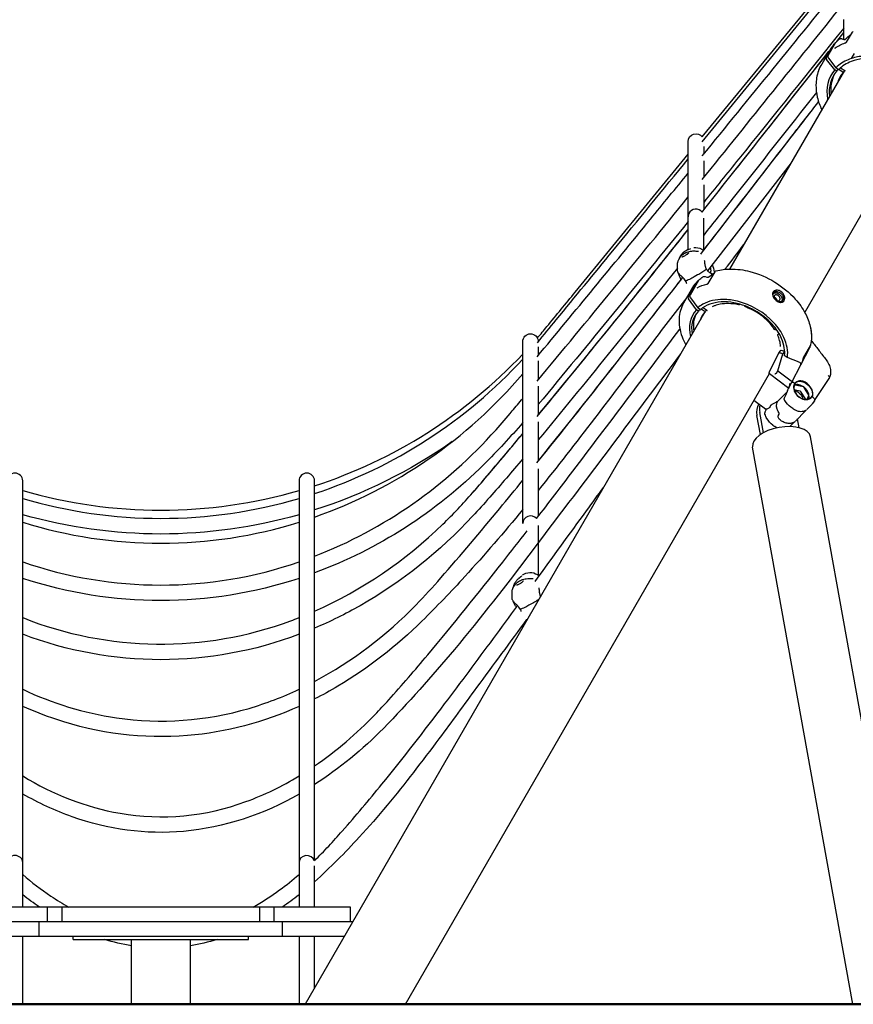
# Model space of a CAD drawing. Units: millimetres. Extents: x 33547 to 63247, y -26257 to -5257.
# Drawn here: x 49503 to 50360, y -21021 to -20009 of the extents above; entities that cross this region are included whole.
import ezdxf

# ---------------------------------------------------------------- set-up
doc = ezdxf.new("R2010")
doc.units = ezdxf.units.MM
doc.header["$LTSCALE"] = 15
doc.layers.add('P001', color=131, linetype='Continuous')
doc.layers.add('P_7THICK', color=7, linetype='Continuous', lineweight=50)

msp = doc.modelspace()

# ---------------------------------------------------------------- linework, layer by layer
at = {"layer": 'P001'}
for p, q in [((50204.7, -20129.8), (50350.1, -19952.4)), ((50204.7, -20134.7), (50350.1, -19956.9)), ((50350.1, -20029.6), (50350.1, -20009.2)), ((50343, -20031.5), (50350.1, -20022.5)), ((50343.1, -20031.5), (50350.1, -20022.5)), ((50352.8, -20032.4), (50359, -20022)), ((50332, -20048.3), (50339.9, -20034.6)), ((50341.3, -20033.2), (50333.8, -20046.2)), ((50340, -20034.5), (50340, -20034.4)), ((50348.2, -20028.8), (50350, -20029.5)), ((50350, -20029.5), (50350, -20029.5)), ((50335.3, -20041.1), (50327.4, -20054.8)), ((50360.8, -20043.9), (50357.7, -20049.2)), ((50340.8, -20060.8), (50332.4, -20050)), ((50334.4, -20048.7), (50342.1, -20058.6)), ((50350.7, -20061.3), (50232.8, -20265.5)), ((50342.7, -20062.3), (50340.8, -20060.8)), ((50344.4, -20060.4), (50342.1, -20058.6)), ((50344, -20060.1), (50342.7, -20062.3)), ((50349.4, -20063.6), (50345.1, -20060.3)), ((50346.9, -20058.6), (50351.1, -20061.6)), ((50350.7, -20061.3), (50349.4, -20063.6)), ((50310, -20310.1), (50426.7, -20107.9)), ((50190.1, -20211.7), (50190.1, -20134.4)), ((50206.1, -20139.5), (50206.1, -20147.4)), ((50206.1, -20154.3), (50206.1, -20171.6)), ((50295.9, -20156.2), (50210.1, -20267.3)), ((50206.1, -20178.9), (50206.1, -20204.8)), ((50190.1, -20245.4), (50190.1, -20211.8)), ((50206.1, -20246.2), (50206.1, -20213.2)), ((50190.1, -20245.4), (50190.1, -20245.4)), ((50200.9, -20247.2), (50200.9, -20247.2)), ((50180.8, -20255.2), (50180.8, -20255.2)), ((50179.1, -20264.3), (50179.1, -20261.6)), ((50179.2, -20259.8), (50179.2, -20259.8)), ((50179.6, -20268.4), (50179.6, -20268.4)), ((50210.6, -20280.4), (50217.8, -20268.3)), ((50217.9, -20268.2), (50217.9, -20268.2)), ((50182.9, -20274.2), (50182.9, -20274.2)), ((50183.2, -20275.9), (50183.2, -20275.7)), ((50183.3, -20275.2), (50183.3, -20275.2)), ((50184.9, -20273.7), (50184.9, -20273.7)), ((50187.9, -20277.2), (50187.9, -20277.2)), ((50190.3, -20294.2), (50199.6, -20278.2)), ((50200.8, -20277.2), (50192.1, -20292.3)), ((50199.9, -20271.6), (50196.4, -20273.6)), ((50207.6, -20273.3), (50209.4, -20273.9)), ((50194.7, -20284.6), (50185.4, -20300.7)), ((50198.7, -20307.3), (50190.6, -20296.1)), ((50192.5, -20295.1), (50200, -20305.4)), ((50200.6, -20308.8), (50198.7, -20307.3)), ((50202.2, -20307.2), (50200, -20305.4)), ((50201.7, -20306.8), (50200.6, -20308.8)), ((50207.5, -20309.6), (50203.5, -20306.6)), ((50205.4, -20305.2), (50209.2, -20307.9)), ((50208.7, -20307.5), (50207.5, -20309.6)), ((50243.3, -20301.6), (50242.5, -20302.2)), ((50207.1, -20310.1), (49796.5, -21021.2)), ((50205.6, -20312.5), (50207, -20310.2)), ((50283.3, -20331.4), (50282.4, -20332.9)), ((50020.1, -20527), (50020.1, -20340.1)), ((50036.1, -20345.5), (50036.1, -20354.2)), ((50283.5, -20351.8), (50285.3, -20349.1)), ((50285.9, -20349), (50289.1, -20349.9)), ((50289.1, -20350), (50287.5, -20352.7)), ((50289.4, -20350.1), (50289.1, -20349.9)), ((50296.6, -20381.9), (50315.2, -20346.1)), ((50315.8, -20343.8), (50308.8, -20356.1)), ((50036.1, -20359.8), (50036.1, -20379.1)), ((50273.7, -20371.3), (50283.5, -20351.8)), ((50282.3, -20370.1), (50287.5, -20352.7)), ((50287.5, -20352.7), (50283.9, -20351.7)), ((50288.9, -20354), (50291.8, -20356.2)), ((50331.9, -20358.7), (50331.9, -20358.7)), ((50280.8, -20372.7), (50282.3, -20370.1)), ((50282.3, -20370.1), (50296.1, -20380.5)), ((50304.5, -20361.2), (50304.5, -20361.2)), ((50305.4, -20365), (50304.9, -20365.8)), ((50307.1, -20361.6), (50306.5, -20362.6)), ((49899.4, -21021.2), (50273.7, -20372.9)), ((50273.7, -20372.9), (50293.6, -20387.9)), ((50319.9, -20400.7), (50335, -20377.9)), ((50036.1, -20385.9), (50036.1, -20415.5)), ((50288.2, -20384.5), (50288.2, -20384.5)), ((50292.7, -20389.8), (50292.7, -20389.8)), ((50293.7, -20387.6), (50296.6, -20381.9)), ((50299.7, -20383.3), (50297.9, -20381.9)), ((50299.6, -20384.9), (50299, -20386)), ((50299.1, -20389.2), (50305, -20390.7)), ((50299.7, -20383.3), (50299.8, -20383.6)), ((50308.6, -20386.6), (50300.2, -20384.7)), ((50314.2, -20395.2), (50309.3, -20387.1)), ((50282.2, -20401.4), (50292.1, -20391.3)), ((50289.2, -20398), (50290, -20396.4)), ((50292.4, -20390.7), (50292.3, -20390.6)), ((50292.4, -20390.7), (50292.4, -20390.7)), ((50305.4, -20391), (50310.4, -20398.9)), ((50310.5, -20399.3), (50310.3, -20399.6)), ((50312.1, -20399.7), (50314.3, -20395.9)), ((50317.1, -20396.7), (50317.5, -20396.7)), ((50318.8, -20397.7), (50317.5, -20396.7)), ((50269.6, -20409.7), (50257.7, -20400.7)), ((50269.4, -20412.3), (50270.8, -20409.4)), ((50274.1, -20407.6), (50275.4, -20405.2)), ((50281, -20406.9), (50281, -20406.8)), ((50281.1, -20407.4), (50281, -20407.3)), ((50281.2, -20406.6), (50281.2, -20406.6)), ((50281.4, -20401.7), (50281.8, -20402)), ((50281.8, -20402.1), (50281.8, -20402.1)), ((50281.9, -20402), (50282.1, -20401.5)), ((50289.4, -20400.7), (50289.4, -20400.7)), ((50297.6, -20408.8), (50295.7, -20407.4)), ((50295.7, -20407.4), (50295.7, -20407.4)), ((50297.6, -20408.8), (50297.6, -20408.8)), ((50312.1, -20409.9), (50316.6, -20405.3)), ((50312.1, -20409.9), (50312.1, -20409.9)), ((50316.6, -20405.3), (50316.6, -20405.3)), ((50319.9, -20400.8), (50317.6, -20404.1)), ((50319.9, -20400.8), (50319.9, -20400.8)), ((50264.4, -20435.7), (50260.8, -20416)), ((50267.5, -20433.8), (50263.8, -20413)), ((50283, -20415.7), (50283.6, -20414.6)), ((50284.6, -20420.6), (50285.4, -20421.2)), ((50300.4, -20421.7), (50310.7, -20411.3)), ((50304.1, -20428.6), (50302.5, -20419.6)), ((50036.1, -20422.6), (50036.1, -20462.9)), ((50277.3, -20426), (50279.2, -20427.4)), ((50298.8, -20423.4), (50294.8, -20427.5)), ((50420.7, -21021.2), (50316, -20437.8)), ((50359.3, -21021.2), (50256.4, -20448.5)), ((50036.1, -20470.7), (50036.1, -20519.6)), ((49506.1, -20921.3), (49506.1, -20483.2)), ((49790.1, -20483.2), (49790.1, -20921.3)), ((49806.1, -20873.4), (49806.1, -20483.2)), ((50034.3, -20522), (50034.3, -20522)), ((50036.1, -20529), (50036.1, -20580.2)), ((50036.1, -20580.3), (50036.1, -20580.3)), ((50009.1, -20601.2), (50009.1, -20597.8)), ((50010, -20593.4), (50010, -20593.4)), ((50009.9, -20605.8), (50009.9, -20605.8)), ((50012.8, -20610.4), (50012.8, -20610.4)), ((50013.2, -20612.9), (50013.2, -20612.1)), ((50013.5, -20612), (50014.6, -20611.6)), ((50014.1, -20610.3), (50014.1, -20610.3)), ((50014.9, -20611.1), (50014.9, -20611.1)), ((50029.9, -20609.2), (50026.4, -20611.1)), ((50037.8, -20603.2), (50037.8, -20603.2)), ((50017.9, -20614.5), (50017.9, -20614.5)), ((49806.1, -20921.3), (49806.1, -20878.8)), ((49843.1, -20921.3), (49453.1, -20921.3)), ((49531.7, -20936.3), (49531.7, -20921.3)), ((49546.5, -20936.3), (49546.5, -20921.3)), ((49749.8, -20936.3), (49749.8, -20921.3)), ((49764.6, -20936.3), (49764.6, -20921.3)), ((49843.1, -20936.3), (49843.1, -20921.3)), ((49845.5, -20936.3), (49450.7, -20936.3)), ((49523.1, -20951.3), (49523.1, -20936.3)), ((49773.1, -20951.3), (49773.1, -20936.3)), ((49459.4, -20951.3), (49836.9, -20951.3)), ((49506.1, -21021.2), (49506.1, -20951.3)), ((49558.1, -20954.5), (49558.1, -20951.3)), ((49558.1, -20954.5), (49738.1, -20954.5)), ((49617.9, -21021.2), (49617.9, -20954.5)), ((49678.4, -21021.2), (49678.4, -20954.5)), ((49738.1, -20954.5), (49738.1, -20951.3)), ((49790.1, -20951.3), (49790.1, -21021.2)), ((49806.1, -21004.5), (49806.1, -20951.3))]:
    msp.add_line(p, q, dxfattribs=at)
for points in [[(50204.7, -20149.2, 0.000558), (50350.1, -19970.4)], [(50204.6, -20173.5, 0.000672), (50277.4, -20083, 0.000282), (50350.1, -19992.4)], [(50350.1, -20017.9, -0.000545), (50242.2, -20152.3, -0.000387), (50206.1, -20197)], [(50351.3, -20029.5, -0.023293), (50357.7, -20024.2)], [(50359, -20022, -0.136118), (50359.7, -20021.4, -0.029112), (50359.9, -20021.3)], [(50340, -20034.5, 0.047413), (50335.3, -20041.1)], [(50341.2, -20038.3, -0.079593), (50351.6, -20033.2)], [(50341.5, -20033, 0.046736), (50341.3, -20033.2, 0.012299), (50341.3, -20033.2, 0.003354), (50341.3, -20033.2)], [(50341.4, -20033, -0.028576), (50341.5, -20033)], [(50341.5, -20033, -0.032764), (50345.8, -20029)], [(50341.5, -20033, -0.012334), (50343, -20031.5)], [(50345.9, -20029, -0.120375), (50346.7, -20028.6, -0.058096), (50347.2, -20028.6, -0.048295), (50347.8, -20028.7, -0.036524), (50348.2, -20028.8)], [(50345.9, -20029, 0.000643), (50345.9, -20029)], [(50350, -20029.5, 0.031905), (50350.2, -20029.6, 0.085602), (50350.9, -20029.6, 0.044889), (50351.2, -20029.6, 0.038838), (50351.3, -20029.6, 0.026645), (50351.3, -20029.5, 0.028162), (50351.3, -20029.5)], [(50351.6, -20033.2, 0.01734), (50351.7, -20033.1, 0.020688), (50351.9, -20033.1, 0.055859), (50352.5, -20032.7, 0.021544), (50352.6, -20032.6, 0.025369), (50352.7, -20032.5, 0.029654), (50352.8, -20032.4, 0.007364), (50352.8, -20032.4)], [(50204.5, -20206.9, 0.000571), (50269.7, -20124.4, 0.000078), (50334.9, -20041.8)], [(50206.1, -20204.8, 0.000555), (50270.6, -20123.3, 0.000071), (50334.9, -20041.7)], [(50333.8, -20046.2, 0.087653), (50333.7, -20046.6, 0.053781), (50333.7, -20046.9, 0.053487), (50333.7, -20047.4, 0.051839), (50334, -20048, 0.052257), (50334.4, -20048.7)], [(50341, -20038.4, 0.007055), (50341, -20038.4, 0.009891), (50341, -20038.4, 0.00784), (50341, -20038.4, 0.007173), (50341.1, -20038.4, 0.00619), (50341.1, -20038.3, 0.001937), (50341.1, -20038.3)], [(50341.1, -20038.3, -0.003497), (50341.2, -20038.3)], [(50327.4, -20054.8, 0.043697), (50324.2, -20061.6)], [(50427.6, -20124.8, 0.15397), (50435.6, -20106, 0.068976), (50435.2, -20095.1, 0.072548), (50430.8, -20082, 0.093642), (50417.1, -20064.2, 0.133886), (50385, -20047.9, 0.074408), (50367.8, -20047, 0.074014), (50354.5, -20050.4, 0.098949), (50342.1, -20058.6)], [(50428.4, -20117.8, 0.1291), (50432.7, -20101.9, 0.087133), (50430.4, -20088.1, 0.084307), (50421.9, -20073.1, 0.173736), (50385.1, -20050.6, 0.070205), (50369.7, -20049.6, 0.069175), (50357.7, -20052.3, 0.105757), (50344.9, -20060.5)], [(50324.1, -20061.8, 0.081333), (50321.5, -20076.3, 0.06144), (50322.9, -20089, 0.055723), (50327.4, -20101.7)], [(50324.2, -20061.6, 0.001192), (50324.1, -20061.8)], [(50324.2, -20061.6, 0.001347), (50324.2, -20061.6, 0.000566), (50324.2, -20061.6)], [(50344.4, -20060.4, 0.061223), (50344.5, -20060.5, 0.05675), (50344.6, -20060.6, 0.062757), (50344.7, -20060.6, 0.070287), (50344.8, -20060.5, 0.113606), (50344.9, -20060.5)], [(50351.1, -20061.6, 0.011808), (50351.2, -20061.6, 0.025109), (50351.2, -20061.7, 0.008917), (50351.2, -20061.7, 0.03929), (50351.3, -20061.7, 0.04863), (50351.4, -20061.7, 0.053171), (50351.5, -20061.7, 0.065153), (50351.6, -20061.7)], [(50322, -20084, -0.00038), (50235.2, -20194, -0.000304), (50206.1, -20230.6)], [(50203.1, -20250.2, -0.000463), (50293.8, -20132.8, -0.000399), (50324.2, -20093.7)], [(50206.1, -20246.2, -0.000482), (50294.6, -20131.8, -0.000393), (50324.2, -20093.7)], [(50190.1, -20134.4, -0.731457), (50204.7, -20129.8)], [(50035.2, -20336.3, 0.005046), (50045, -20324.6, 0.001778), (50074, -20289.2), (50190.1, -20147.6)], [(50035.1, -20341.2, 0.004273), (50054.6, -20317.7, -0.001283), (50112.7, -20246.9, 0.000284), (50190.1, -20152.4)], [(50034.8, -20355.8, 0.001818), (50151.4, -20214.3, 0.000437), (50190.1, -20167)], [(50034.8, -20380.7, 0.002448), (50112.9, -20286.3, 0.001568), (50190.1, -20191.4)], [(50204.5, -20207, 0.559198), (50190.9, -20208.5, 0.109319), (50190.1, -20211.8)], [(50190.1, -20216.8, -0.001688), (50113.5, -20310.8, -0.00105), (50036.1, -20404.7)], [(50034.8, -20417.1, 0.004181), (50132.3, -20297.4, 0.001393), (50190.1, -20225)], [(50036.1, -20415.5, 0.004124), (50132.8, -20296.8, 0.001373), (50190.1, -20225)], [(50179.2, -20259.8, -0.013605), (50179.4, -20258.7, -0.208961), (50186.6, -20249.2, -0.078373), (50191.5, -20247.4, -0.056254), (50196.2, -20246.9, -0.015536), (50198, -20247, -0.002949), (50200.2, -20247.2, 0.017382), (50200.7, -20247.2, 0.020677), (50200.9, -20247.2)], [(50180.8, -20255.2, -0.043384), (50182.3, -20252, -0.043164), (50184, -20249.6, -0.126109), (50189.6, -20245.6)], [(50189.6, -20245.6, 0.000728), (50193, -20244.3)], [(50189.6, -20245.6, 0.000477), (50189.6, -20245.6)], [(50196, -20243.5, -0.156175), (50204.2, -20245, -0.042242), (50206.1, -20246.3)], [(50228, -20265.8, -0.000527), (50247.4, -20240.3)], [(50183.6, -20253.1, 0.038746), (50183.7, -20253.1, 0.02306), (50183.8, -20253.1, 0.021413), (50184, -20253, 0.017954), (50184.4, -20252.9, 0.012435), (50184.9, -20252.6, 0.012604), (50185.8, -20252.2, 0.028751), (50188.9, -20250.4, 0.012947), (50189.7, -20249.9, 0.01283), (50190.1, -20249.5, 0.023373), (50190.5, -20249.2, 0.03682), (50190.7, -20249, 0.037955), (50190.7, -20248.9)], [(50206.7, -20256.5, 0.002962), (50206.9, -20258, 0.007445), (50207.1, -20259.6, 0.013745), (50207.3, -20261.4, 0.02057), (50207.7, -20262.9, 0.017542), (50208, -20263.8, 0.046777), (50208.8, -20265.6)], [(50179.1, -20264.6, -0.002165), (50107.9, -20353.1, -0.001352), (50036.1, -20441.2)], [(50179.1, -20264.6, -0.002164), (50107.9, -20353.1, -0.001353), (50036.1, -20441.2)], [(50179.1, -20261.7, -0.019243), (50179.2, -20259.9)], [(50179.3, -20267.6, -0.030269), (50179.1, -20264.6)], [(50179.2, -20259.9, -0.079333), (50179.3, -20259.6)], [(50179.3, -20259.6, -0.000577), (50179.3, -20259.6)], [(50187.5, -20277.8, 0.045422), (50186, -20275.6, 0.01496), (50184.9, -20274.5, 0.005131), (50184.2, -20273.8, 0.00281), (50182.9, -20272.6, -0.006683), (50181.7, -20271.4, -0.015163), (50180.8, -20270.3, -0.022311), (50180.2, -20269.6, -0.050254), (50179.6, -20268.6, -0.072317), (50179.3, -20267.6)], [(50179.3, -20267.6, -0.000625), (50179.3, -20267.6)], [(50182.7, -20275.8, -0.021806), (50181.3, -20272.9, -0.035417), (50179.8, -20269)], [(50208.1, -20266.3, -0.015982), (50204.2, -20269, -0.013658), (50199.9, -20271.6)], [(50208.8, -20265.6, -0.131923), (50208.8, -20265.6, -0.038459), (50208.8, -20265.7, -0.036625), (50208.8, -20265.7, -0.040425), (50208.8, -20265.7, -0.023012), (50208.8, -20265.7, -0.019671), (50208.7, -20265.8, -0.0165), (50208.7, -20265.8, -0.013777), (50208.7, -20265.9, -0.011534), (50208.6, -20265.9, -0.014205), (50208.5, -20266, -0.010693), (50208.4, -20266.1, -0.013456), (50208.2, -20266.3, -0.002366), (50208.1, -20266.3)], [(50208.8, -20265.6, 0.080255), (50210.7, -20267.9, 0.069933), (50213.6, -20269.8, 0.020265), (50214.3, -20270.1, 0.020216), (50214.6, -20270.2, 0.026161), (50214.7, -20270.2)], [(50212.7, -20263.9, -0.039096), (50213.2, -20266, -0.037205), (50213.3, -20267.6, -0.034249), (50213.2, -20268.8, -0.028014), (50213.1, -20269.5)], [(50214.9, -20261, -0.071896), (50217, -20268.7, -0.007936), (50217.1, -20269.5)], [(50214.9, -20261, -0.071957), (50217, -20268.7, -0.00794), (50217.1, -20269.5)], [(50217.8, -20268.3, -0.14903), (50218.7, -20267.5, -0.046767), (50219, -20267.4)], [(50219, -20267.4, -0.061605), (50233.5, -20265.5, -0.066181), (50253.7, -20268.1, -0.146496), (50300.3, -20296.4, -0.06), (50310.5, -20311.1, -0.062108), (50315.6, -20324.6, -0.075185), (50316.8, -20337.8, -0.035756), (50316, -20343.2)], [(50034.7, -20464.7, 0.00362), (50110.1, -20369.8, 0.001075), (50147.4, -20322.1, 0.000788), (50184.6, -20274.2)], [(50036.1, -20462.9, 0.004194), (50128.5, -20346.3, 0.001172), (50183.2, -20275.9)], [(50182.7, -20275.8, 0.127072), (50182.8, -20275.8, 0.064986), (50182.8, -20275.8, 0.045197), (50182.8, -20275.8, 0.031698), (50182.9, -20275.8, 0.018645), (50182.9, -20275.8, 0.014783), (50182.9, -20275.8, 0.017413), (50183, -20275.8, 0.013159), (50183.1, -20275.8, 0.013138), (50183.2, -20275.7, 0.0125), (50183.3, -20275.7, 0.00409), (50183.4, -20275.7)], [(50184, -20273.6, 0.01202), (50184.4, -20274.4)], [(50188.2, -20277.6, -0.012511), (50188, -20277.7, -0.009582), (50187.9, -20277.7, -0.01207), (50187.8, -20277.8, -0.015982), (50187.7, -20277.8, -0.014336), (50187.7, -20277.8, -0.039262), (50187.6, -20277.8, -0.051073), (50187.6, -20277.8, -0.097267), (50187.5, -20277.8, -0.097359), (50187.5, -20277.8)], [(50188.8, -20280.8, 0.023203), (50188.3, -20279.5, 0.041063), (50187.5, -20277.8)], [(50196.4, -20273.6, -0.016412), (50191.5, -20276.2, -0.011781), (50189.1, -20277.3, -0.00587), (50188.2, -20277.6)], [(50199.7, -20278, 0.062017), (50194.7, -20284.6)], [(50201.1, -20276.8, 0.058611), (50200.9, -20277.1, 0.020187), (50200.8, -20277.2)], [(50201.1, -20276.8, -0.035759), (50205.3, -20273.5)], [(50205.4, -20273.5, -0.099491), (50206.2, -20273.1, -0.064607), (50206.8, -20273.1, -0.068386), (50207.6, -20273.3)], [(50209.4, -20273.9, 0.044405), (50209.9, -20274, 0.049434), (50210.4, -20274, 0.025171), (50210.6, -20274, 0.022105), (50210.7, -20274, 0.018495), (50210.8, -20274, 0.031301), (50210.8, -20273.9, 0.009405), (50210.8, -20273.9)], [(50210.8, -20273.9, -0.028106), (50217, -20269.6)], [(50199.5, -20284.7, -0.087917), (50209.5, -20281.1)], [(50199.5, -20284.7, -0.002196), (50199.5, -20284.7)], [(50199.5, -20284.8, 0.006938), (50199.5, -20284.8, 0.006126), (50199.5, -20284.8, 0.004131), (50199.5, -20284.8)], [(50209.5, -20281.1, 0.016318), (50209.6, -20281.1, 0.023117), (50209.7, -20281.1, 0.026613), (50209.8, -20281.1, 0.081956), (50210.4, -20280.6, 0.033178), (50210.5, -20280.5, 0.027476), (50210.6, -20280.4)], [(50281, -20287.2, 0.021222), (50280.6, -20287.3, 0.119325), (50278.6, -20288, 0.202228), (50277, -20290.4, 0.06675), (50277, -20291.8, 0.057027), (50277.2, -20293.1, 0.049378), (50277.9, -20294.6, 0.131234), (50281.8, -20298.6, 0.053053), (50283.6, -20299.4, 0.042863), (50284.7, -20299.7, 0.032034), (50285.4, -20299.8)], [(50280.9, -20288.6, 0.061116), (50279.8, -20288.8, 0.075257), (50278.8, -20289.3, 0.109947), (50277.9, -20290.4)], [(50280.9, -20288.6, -0.072976), (50282.4, -20288.8, -0.156058), (50286.1, -20291, -0.094513), (50287.6, -20293.5, -0.083005), (50288, -20295.6, -0.063891), (50287.8, -20296.8, -0.069921), (50287.4, -20297.8)], [(50285.4, -20299.8, 0.091746), (50287, -20299.5, 0.217747), (50289, -20297.5, 0.085491), (50289.4, -20295.7, 0.071281), (50289.2, -20293.8, 0.072622), (50288.2, -20291.5, 0.108474), (50285.5, -20288.6, 0.123522), (50282, -20287.3, 0.038758), (50281, -20287.2)], [(50188.8, -20294.8, 0.002544), (50150.7, -20344.3, -0.000648), (50093.9, -20419, -0.005936), (50036.1, -20493)], [(50192.1, -20292.3, 0.088382), (50191.9, -20292.8, 0.067015), (50191.9, -20293.5, 0.058068), (50192, -20294.1, 0.075493), (50192.5, -20295.1)], [(50292.2, -20356.3, 0.076946), (50291.9, -20346.3, 0.063962), (50288.6, -20335.9, 0.078188), (50278.3, -20320.8, 0.144307), (50240.7, -20298.6, 0.057618), (50226.3, -20296.8, 0.059008), (50215, -20298, 0.07118), (50205.2, -20301.7, 0.053225), (50200, -20305.4)], [(50289.3, -20354.3, 0.064083), (50289, -20346.6, 0.065118), (50286.2, -20336.9, 0.070356), (50278.3, -20324.3, 0.157639), (50240.5, -20300.9, 0.056891), (50227.1, -20299.2, 0.068706), (50215, -20300.8, 0.085595), (50205, -20305.4, 0.02781), (50202.7, -20307.3)], [(50284.6, -20299.3, -0.048629), (50283.7, -20299.2, -0.054788), (50282.3, -20298.8, -0.157361), (50278.2, -20294.9, -0.054093), (50277.6, -20293.6, -0.064025), (50277.4, -20292.3, -0.07644), (50277.6, -20291.1, -0.059762), (50277.9, -20290.4)], [(50277.8, -20290.5, -0.099671), (50279.1, -20290, -0.063607), (50280.1, -20289.9, -0.053364), (50281.2, -20290.1, -0.094752), (50283.7, -20291.3, -0.118046), (50286.1, -20294.3, -0.045829), (50286.5, -20295.5, -0.06265), (50286.7, -20296.8, -0.060285), (50286.6, -20297.8, -0.070267), (50286.3, -20298.8)], [(50278.8, -20293, 0.063806), (50278.6, -20293.5, 0.06815), (50278.5, -20294.1, 0.070656), (50278.7, -20295, 0.058823), (50279.1, -20295.9, 0.114657), (50280.6, -20297.5, 0.066607), (50281.6, -20298, 0.056176), (50282.3, -20298.2, 0.069316), (50283, -20298.1, 0.22076), (50284.3, -20297.3)], [(50284.3, -20297.3, 0.093446), (50284.6, -20296.5, 0.075698), (50284.6, -20295.7, 0.069681), (50284.3, -20294.7, 0.157309), (50282.2, -20292.5, 0.079324), (50281.1, -20292.1, 0.069626), (50280.3, -20292.1, 0.128965), (50279.3, -20292.4, 0.10708), (50278.8, -20293)], [(50287.4, -20297.8, -0.193555), (50285.7, -20299.2, -0.078166), (50284.6, -20299.3)], [(50286.3, -20298.8, -0.023382), (50286.1, -20299)], [(50185.4, -20300.7, 0.117384), (50180.9, -20316.2, 0.053232), (50181.3, -20325.2, 0.050276), (50183.9, -20335.1, 0.038349), (50187.8, -20343.5)], [(50202.2, -20307.2, 0.072274), (50202.3, -20307.3, 0.07143), (50202.5, -20307.3, 0.090512), (50202.6, -20307.3, 0.115709), (50202.7, -20307.3)], [(50209.2, -20307.9, 0.01382), (50209.2, -20307.9, 0.023382), (50209.3, -20307.9, 0.071038), (50209.4, -20308, 0.050845), (50209.5, -20308, 0.114697), (50209.6, -20308)], [(50241.8, -20302.3, 0.049548), (50231.6, -20301, 0.053196), (50223.1, -20301.7, 0.042213), (50217.7, -20303.2, 0.026673), (50214.9, -20304.5)], [(50242.5, -20302.2, -0.083978), (50242.3, -20302.3, -0.072062), (50242, -20302.3, -0.058328), (50241.8, -20302.3)], [(50241.8, -20302.3, 0.000328), (50241.8, -20302.3)], [(50248.6, -20303.8, 0.026839), (50248.5, -20303.6, 0.030999), (50248.4, -20303.3)], [(50249.3, -20304.5, -0.131185), (50248.8, -20304.2, -0.085441), (50248.6, -20303.9, -0.029951), (50248.6, -20303.8)], [(50278.9, -20327.5, 0.068256), (50269, -20316.2, 0.08995), (50249.3, -20304.5)], [(50205.6, -20312.5, 0.008082), (50205.6, -20312.6, 0.005403), (50205.5, -20312.8, 0.004871), (50205.4, -20313)], [(50034.4, -20521.9, 0.001671), (50071.5, -20473.4, 0.001332), (50181.7, -20327.2)], [(50279.8, -20328, -0.040236), (50279.6, -20328, -0.061793), (50279.4, -20327.9, -0.078453), (50279.1, -20327.6, -0.045891), (50278.9, -20327.5)], [(50281.6, -20328.6, 0.062619), (50280.5, -20328.1, 0.044883), (50279.9, -20328, 0.004059), (50279.8, -20328)], [(50315.6, -20324.2, -0.065242), (50316.9, -20335.9, -0.019793), (50316.7, -20339.1)], [(50020.1, -20340.1, -0.990872), (50036.1, -20339.9)], [(50282.3, -20333.7, -0.080369), (50282.3, -20333.4, -0.088465), (50282.3, -20333.1, -0.064759), (50282.3, -20332.9)], [(50282.3, -20332.9, 0.001764), (50282.3, -20332.9)], [(50285.2, -20345.1, 0.051206), (50284.2, -20339.1, 0.039605), (50282.3, -20333.7)], [(50283.3, -20331.4, -0.0044), (50283.3, -20331.3)], [(50283.3, -20331.8, 0.073819), (50283.4, -20331.5, 0.002233), (50283.4, -20331.5)], [(50283.3, -20331.8, -0.000889), (50283.3, -20331.8)], [(50316.7, -20339.1, -0.01077), (50317.8, -20340.5)], [(50285.3, -20349.1, -0.319596), (50285.9, -20349)], [(50289.1, -20349.9, 0.180569), (50289.1, -20349.9, 0.086412), (50289.1, -20349.9, 0.049848), (50289.1, -20349.9, 0.036265), (50289.1, -20349.9, 0.021486), (50289.1, -20349.9, 0.014076), (50289.1, -20349.9, 0.014332), (50289.1, -20349.9, 0.011436), (50289.1, -20349.9, 0.007437), (50289.1, -20349.9, 0.005283), (50289.1, -20350, 0.004003), (50289.1, -20350, 0.001827), (50289.1, -20350)], [(50315.3, -20344.7, -0.033407), (50315.3, -20345, -0.082511), (50315.3, -20345.7, -0.034664), (50315.3, -20345.9, -0.031388), (50315.2, -20346, -0.009168), (50315.2, -20346.1)], [(50316, -20343.3, -0.066919), (50315.8, -20343.8)], [(50316, -20343.2, 0.000538), (50316, -20343.2)], [(50317.8, -20340.5, -0.00064), (50324.9, -20349.6, -0.000493), (50331.9, -20358.7)], [(50182.4, -20352.8, -0.0003), (50028.9, -20556.4, -0.011892), (49949.9, -20656.4, -0.019865), (49876.9, -20737.6, -0.054314), (49806.1, -20795.4)], [(49806.1, -20488.3, 0.125663), (50020.1, -20352.9)], [(49806.1, -20496.3, 0.127288), (50020.1, -20358.1)], [(50283.5, -20351.8, -0.157222), (50283.6, -20351.7, -0.010477), (50283.6, -20351.7)], [(50283.6, -20351.7, -0.036307), (50283.6, -20351.7, -0.022404), (50283.6, -20351.6, -0.028932), (50283.7, -20351.6, -0.044831), (50283.8, -20351.6, -0.027892), (50283.9, -20351.6, -0.021201), (50283.9, -20351.7, -0.017348), (50283.9, -20351.7)], [(50288.6, -20353.9, -0.027477), (50288.7, -20353.9, -0.027267), (50288.8, -20353.9, -0.024841), (50288.8, -20354, -0.031923), (50288.9, -20354, -0.03391), (50288.9, -20354, -0.020539), (50288.9, -20354)], [(50291.8, -20356.2, 0.002457), (50301.3, -20359.9, 0.000626), (50304.5, -20361.2)], [(50291.8, -20356.3, 0.013354), (50291.8, -20356.3, 0.014173), (50291.8, -20356.3, 0.013229), (50291.8, -20356.3, 0.016495), (50291.8, -20356.2, 0.020956), (50291.8, -20356.2, 0.044581), (50291.8, -20356.2, 0.064904), (50291.8, -20356.2, 0.101163), (50291.8, -20356.2)], [(50308.1, -20357.7, -0.070874), (50305.9, -20364)], [(50308.8, -20356.1, 0.018171), (50308.6, -20356.4, 0.033934), (50308.2, -20357.4, 0.016911), (50308.1, -20357.7, 0.007622), (50308.1, -20357.7)], [(50331.9, -20358.7, -0.055177), (50334.8, -20363.5, -0.068287), (50336.4, -20368.9, -0.083831), (50336.4, -20374, -0.082222), (50335.1, -20377.8)], [(50304.5, -20361.2, -0.157817), (50305.5, -20362, -0.066585), (50305.7, -20362.4, -0.063532), (50305.7, -20362.7, -0.072053), (50305.7, -20363.1)], [(50305.7, -20363.1, -0.022212), (50304.7, -20366.2, -0.001996), (50304.6, -20366.4)], [(49806.1, -20520.4, 0.132723), (50020.1, -20373.2)], [(50273.5, -20372.3, 0.008013), (50273.6, -20371.5)], [(50273.7, -20372.9, -0.187179), (50273.5, -20372.6, -0.034283), (50273.5, -20372.5, -0.020672), (50273.5, -20372.4, -0.022656), (50273.5, -20372.3)], [(50273.6, -20371.5, -0.099995), (50273.7, -20371.3)], [(50273.7, -20372.9, -0.016237), (50273.7, -20372.9, -0.009511), (50273.7, -20372.9, -0.00601), (50273.7, -20372.9, -0.004875), (50273.7, -20372.9, -0.003086), (50273.7, -20372.9, -0.002064), (50273.8, -20372.9)], [(50280.3, -20373, 0.029328), (50280.2, -20373, 0.016839), (50280.1, -20373.1, 0.012087), (50280, -20373.1, 0.005013), (50280, -20373.1, 0.003369), (50279.8, -20373.2, -0.006429), (50279.7, -20373.3, -0.017293), (50279.5, -20373.4, -0.017682), (50279.4, -20373.4, 0.02659), (50279.4, -20373.4, 0.109055), (50279.4, -20373.4, 0.378319), (50279.4, -20373.4, -0.449508), (50279.4, -20373.4)], [(50280.8, -20372.7, -0.078808), (50280.7, -20372.8, -0.038679), (50280.6, -20372.9, -0.030759), (50280.6, -20372.9, -0.028609), (50280.5, -20372.9, -0.02564), (50280.4, -20373, -0.003179), (50280.3, -20373)], [(50334, -20374.8, -0.085739), (50334.9, -20375.7, -0.073419), (50335.2, -20376.4, -0.081714), (50335.3, -20377.1, -0.13792), (50335, -20377.9)], [(50288.2, -20384.5, 0.004373), (50288.4, -20384)], [(50289.6, -20397.3, 0.01742), (50290.9, -20394.3, 0.01409), (50292.2, -20391.1, 0.003466), (50292.5, -20390.2)], [(50292.3, -20390.6, 0.002516), (50292.5, -20390.4)], [(50292.5, -20390.2, -0.018096), (50292.7, -20389.8)], [(50292.7, -20389.8, -0.008276), (50293.3, -20388.3, -0.00582), (50293.7, -20387.6)], [(50293.6, -20387.6, 0.021115), (50294.5, -20384.8)], [(50293.6, -20387.6, 0.003728), (50293.6, -20387.6, 0.007149), (50293.6, -20387.7, 0.004909), (50293.6, -20387.8, 0.007353), (50293.6, -20387.8, 0.01594), (50293.6, -20387.8, 0.015926), (50293.6, -20387.8, 0.017798), (50293.6, -20387.8, 0.028636), (50293.6, -20387.9, 0.067646), (50293.6, -20387.9, 0.124823), (50293.6, -20387.9, 0.221817), (50293.6, -20387.9, 0.055908), (50293.6, -20387.9, 0.06606), (50293.6, -20387.9, 0.035068), (50293.6, -20387.9, 0.0298), (50293.6, -20387.8, 0.01651), (50293.6, -20387.8, 0.012613), (50293.6, -20387.8)], [(50294.5, -20384.8, -0.008894), (50294.5, -20384.6, -0.014262), (50294.7, -20384.2)], [(50294.7, -20384.2, 0.029515), (50294.7, -20384, 0.028462), (50294.7, -20383.9, 0.034217), (50294.8, -20383.6, 0.036806), (50294.7, -20383.3, 0.009012), (50294.7, -20383.2, 0.004612), (50294.7, -20383.2)], [(50296.3, -20380.9, 0.09054), (50296.3, -20380.8, 0.067943), (50296.3, -20380.8, 0.070182), (50296.2, -20380.6, 0.04873), (50296.1, -20380.6, 0.019675), (50296.1, -20380.5)], [(50296.6, -20381.9, -0.135776), (50296.7, -20381.7, -0.075492), (50296.9, -20381.7, -0.060375), (50297.1, -20381.6, -0.07113), (50297.4, -20381.7, -0.099563), (50297.9, -20381.9)], [(50299.3, -20390.3, -0.073568), (50298.8, -20387.3, -0.035512), (50298.8, -20386, -0.087892), (50299.5, -20383.6, -0.008806), (50299.7, -20383.3)], [(50299.8, -20383.6, 0.090938), (50299, -20385.9, 0.065515), (50298.9, -20388.1, 0.066757), (50299.6, -20390.9, 0.184184), (50306.5, -20398.5, 0.063124), (50309.4, -20399.5, 0.060151), (50311.7, -20399.7, 0.25241), (50317, -20396.8, 0.008959), (50317.1, -20396.7)], [(50313.8, -20399.3, 0.076766), (50314.4, -20397.4, 0.065022), (50314.3, -20395.3, 0.064775), (50313.6, -20392.6, 0.180067), (50306.7, -20385.4, 0.060169), (50304, -20384.5, 0.061762), (50301.8, -20384.3, 0.085623), (50299.5, -20384.8, 0.013178), (50299.2, -20384.9)], [(50317.5, -20396.7, -0.016412), (50317.1, -20397.2, -0.140799), (50314.5, -20399.3, -0.078758), (50312.2, -20399.8, -0.053971), (50310.2, -20399.7, -0.065979), (50307.3, -20398.9, -0.173948), (50300, -20392, -0.03381), (50299.3, -20390.3)], [(50300.2, -20384.7, 0.079082), (50300, -20384.6, 0.092377), (50299.8, -20384.7, 0.150156), (50299.6, -20384.9)], [(50317.5, -20396.7, 0.017979), (50317.8, -20396.1, 0.092063), (50318.3, -20393.8, 0.07292), (50317.9, -20391.1, 0.056044), (50316.9, -20388.6, 0.146925), (50310.4, -20381.9, 0.064937), (50307.3, -20380.7, 0.071954), (50304.6, -20380.5, 0.121434), (50301.6, -20381.3, 0.132254), (50299.7, -20383.3)], [(50299.7, -20383.3, -0.009281), (50299.7, -20383.3, -0.005434), (50299.7, -20383.3, -0.000718), (50299.7, -20383.3)], [(50299.8, -20383.6, -0.194375), (50302.9, -20381.1, -0.060346), (50304.5, -20380.8, -0.06251), (50306.7, -20381, -0.052236), (50309, -20381.7, -0.161722), (50316.3, -20388.2, -0.058888), (50317.5, -20391, -0.058864), (50317.9, -20393.2, -0.106713), (50317.5, -20396, -0.034585), (50317.1, -20396.6)], [(50299.8, -20383.6, 0.005307), (50299.8, -20383.6, 0.00151), (50299.8, -20383.6, -0.000543), (50299.8, -20383.6)], [(50309.3, -20387.1, 0.133893), (50308.8, -20386.7, 0.046944), (50308.7, -20386.6, 0.015159), (50308.6, -20386.6)], [(49806.1, -20560.7, 0.119155), (49992.6, -20430.6, 0.006994), (50009.2, -20411.4, 0.002962), (50020.1, -20398.4)], [(50289.4, -20400.7, -0.066129), (50289.1, -20399.8, -0.051126), (50288.9, -20399.3, -0.088868), (50289, -20398.4, -0.052789), (50289.2, -20398)], [(50292.1, -20391.3, -0.004378), (50292.1, -20391.3, -0.016471), (50292.1, -20391.3, -0.029647), (50292.1, -20391.3, -0.003811), (50292.2, -20391.3)], [(50303.9, -20392.7, 0.055646), (50301.9, -20391.5, 0.055413), (50300.1, -20390.9, 0.019807), (50299.5, -20390.8)], [(50303.9, -20392.7, -0.09554), (50306.8, -20395.9, -0.068792), (50307.8, -20398.1, -0.033986), (50308, -20399.1)], [(50305, -20390.7, -0.041538), (50305.1, -20390.7, -0.063097), (50305.2, -20390.8, -0.071757), (50305.4, -20390.9, -0.012344), (50305.4, -20391)], [(50310.4, -20398.9, -0.058174), (50310.5, -20399, -0.043074), (50310.5, -20399.1, -0.073597), (50310.5, -20399.2, -0.08829), (50310.5, -20399.3, -0.006142), (50310.5, -20399.3)], [(50314.3, -20395.9, 0.081561), (50314.3, -20395.8, 0.074697), (50314.3, -20395.6, 0.051949), (50314.3, -20395.4, 0.06083), (50314.2, -20395.2)], [(50317.1, -20396.6, -0.001201), (50317.1, -20396.6, 0.002475), (50317.1, -20396.7, 0.004426), (50317.1, -20396.7, 0.010663), (50317.1, -20396.7)], [(50317.5, -20396.7, -0.001273), (50317.5, -20396.7, -0.018344), (50317.5, -20396.7, -0.009385), (50317.5, -20396.7)], [(50319.8, -20398.8, -0.044552), (50320, -20399.3, -0.078232), (50320.1, -20399.9, -0.098154), (50320, -20400.5, -0.054825), (50319.9, -20400.8)], [(50270.1, -20409.7, -0.022454), (50270, -20409.7, -0.022428), (50269.9, -20409.7, -0.027278), (50269.8, -20409.7, -0.026722), (50269.7, -20409.7, -0.031945), (50269.7, -20409.7, -0.08377), (50269.6, -20409.7)], [(50273.1, -20408.5, -0.017203), (50270.1, -20409.7)], [(50274.1, -20407.6, -0.032946), (50274, -20407.8, -0.051323), (50273.6, -20408.1, -0.047436), (50273.2, -20408.4, -0.030639), (50273.1, -20408.5)], [(50275.4, -20405.2, -0.022122), (50275.5, -20405.2, -0.027134), (50275.5, -20405.1, -0.060764), (50275.8, -20404.8, -0.024723), (50275.9, -20404.8, -0.018667), (50276, -20404.7)], [(50281.4, -20401.7, -0.037979), (50276, -20404.7)], [(50281, -20407.3, -0.069488), (50280.9, -20407.1, -0.09207), (50280.9, -20407, -0.094394), (50281, -20406.9, -0.011206), (50281, -20406.9)], [(50283.3, -20412.9, -0.068074), (50281.6, -20409.4, -0.085419), (50281, -20405.7, -0.091085), (50281.6, -20402.6, -0.02079), (50281.9, -20402)], [(50282.1, -20401.5, -0.077191), (50282.2, -20401.4)], [(50295.7, -20407.4, -0.088295), (50289.4, -20400.7)], [(50311.6, -20410.4, -0.113769), (50308.6, -20411.8, -0.074898), (50305.8, -20412.1, -0.079147), (50301.7, -20411.2, -0.068256), (50297.6, -20408.8)], [(50311.3, -20410.6, -0.03274), (50310.7, -20411.3)], [(50317.6, -20404.1, -0.043776), (50316.6, -20405.3)], [(50269, -20414.4, -0.049124), (50269, -20413.9, -0.032566), (50269, -20413.5, -0.035823), (50269.2, -20413, -0.026627), (50269.4, -20412.4, -0.002484), (50269.4, -20412.3)], [(50269.1, -20414.7, -0.030502), (50269, -20414.5, -0.015537), (50269, -20414.4)], [(50277.3, -20426, -0.095146), (50271, -20419, -0.055051), (50269.1, -20414.7)], [(50284.6, -20420.6, -0.128446), (50283, -20418.6, -0.09906), (50282.7, -20417.1, -0.096634), (50282.9, -20415.9, -0.021656), (50283, -20415.7)], [(50283.6, -20414.6, 0.042745), (50283.7, -20414.4, 0.029307), (50283.7, -20414.3, 0.035068), (50283.7, -20414.1, 0.025017), (50283.7, -20414, 0.075162), (50283.5, -20413.3, 0.05103), (50283.3, -20412.9)], [(50283.6, -20414.6, -0.003785), (50283.6, -20414.6)], [(50020.1, -20423.4, -0.018121), (49980.3, -20466.2, -0.107261), (49806.1, -20577.8)], [(50277.3, -20426, 0.000441), (50277.3, -20426)], [(50281.4, -20428.8, -0.038326), (50279.2, -20427.4)], [(50300.1, -20422.1, -0.12113), (50296.5, -20424, -0.086675), (50293, -20424.2, -0.08175), (50288.7, -20423.1, -0.058825), (50285.4, -20421.2)], [(50299.6, -20422.4, -0.038477), (50298.8, -20423.4)], [(50298.8, -20423.4, -0.000384), (50298.8, -20423.4)], [(49806.1, -20617.2, 0.088149), (49937.9, -20527.8, 0.022215), (49968.5, -20495.6, 0.004589), (49997.3, -20461.9, 0.001187), (50020.1, -20434.7)], [(49806.1, -20617.2, 0.08815), (49937.9, -20527.8, 0.02221), (49968.5, -20495.6, 0.003278), (49985.8, -20475.4, 0.001723), (50020.1, -20434.7)], [(49947.7, -20442.8, -0.076), (49806.1, -20513.1)], [(50020.1, -20460.5, -0.006941), (49986.1, -20500.1, -0.00535), (49968.6, -20519.4, -0.075846), (49853, -20611.5, -0.02932), (49806.1, -20634.6)], [(50020.1, -20460.5, -0.006938), (49986.1, -20500.1, -0.00535), (49968.6, -20519.4, -0.075847), (49853, -20611.5, -0.02932), (49806.1, -20634.6)], [(49806.1, -20689.4, 0.07656), (49910.5, -20610.7, 0.016193), (49935.8, -20583, 0.00622), (49996.4, -20511.6, 0.001968), (50020.1, -20482.6)], [(50032.7, -20586.7, -0.000304), (50085.7, -20513.9, -0.000306), (50103.4, -20489.7)], [(49506.1, -20493.2, 0.141544), (49790.1, -20493.2)], [(49506.1, -20501.3, 0.144274), (49790.1, -20501.3)], [(49790.1, -20518, -0.139646), (49506.1, -20518)], [(50020.1, -20512.7, -0.013227), (49960.6, -20581.5, -0.012829), (49916.5, -20627.3, -0.060532), (49830.1, -20694.3, -0.016993), (49806.1, -20707.4)], [(49506.1, -20525.7, 0.152601), (49790.1, -20525.7)], [(49806.1, -20776.2, 0.051217), (49868.3, -20723.3, 0.008499), (49882.3, -20708.4, 0.007648), (49922.4, -20662, 0.008482), (49999.5, -20566.7, 0.001868), (50024.7, -20534.5)], [(49506.1, -20566.5, 0.167541), (49790.1, -20566.5)], [(50015.7, -20583.7, 0.001049), (50019, -20580.7)], [(50015.8, -20583.6, 0.001006), (50019, -20580.7)], [(50019.9, -20580, -0.032708), (50021.3, -20579.1)], [(50021.3, -20579.1, -0.319193), (50036.9, -20580.9)], [(49790.1, -20583.4, -0.16138), (49506.1, -20583.4)], [(50009.2, -20596, -0.012963), (50009.5, -20595, -0.166041), (50014.8, -20587.3, -0.070258), (50018.8, -20585, -0.063093), (50023.7, -20583.8, -0.032712), (50027.1, -20583.6, -0.007068), (50028.8, -20583.7, 0.009865), (50030.1, -20583.7, 0.022689), (50030.5, -20583.7, 0.042991), (50030.7, -20583.6)], [(50010.1, -20593.3, -0.023175), (50010.9, -20590.7, -0.048586), (50012.6, -20587.3, -0.051441), (50014.6, -20584.7, -0.019698), (50015.4, -20583.9)], [(50013.7, -20590.2, 0.040663), (50013.8, -20590.2, 0.026959), (50013.9, -20590.2, 0.025935), (50014.1, -20590.1, 0.02686), (50014.6, -20590, 0.011337), (50015, -20589.8, 0.015866), (50015.9, -20589.4, 0.033332), (50018.7, -20587.8, 0.014651), (50019.5, -20587.2, 0.038002), (50020.4, -20586.4, 0.043116), (50020.6, -20586.1, 0.029718), (50020.7, -20586.1, 0.020019), (50020.7, -20586)], [(50015.5, -20583.8, 0.001616), (50015.4, -20583.9)], [(50009.1, -20597.9, -0.019337), (50009.2, -20596.1)], [(50009.3, -20604.6, -0.030607), (50009.1, -20601.5)], [(50009.2, -20596.1, -0.071594), (50009.3, -20595.8, -0.030218), (50009.3, -20595.6)], [(50009.2, -20596.5, -0.000893), (50009.2, -20596.4)], [(50009.3, -20595.6, -0.000442), (50009.3, -20595.6)], [(50036.7, -20593.3, 0.002844), (50036.9, -20595.2, 0.007232), (50037, -20596.8, 0.012973), (50037.3, -20598.6, 0.019102), (50037.6, -20600.1, 0.016717), (50037.9, -20601.1, 0.029468), (50038.4, -20602.3)], [(49805.9, -20873.6, 0.012888), (49820.6, -20858.6, 0.007334), (49834.6, -20843.1, 0.009775), (49875.2, -20795.1, 0.009216), (49939.8, -20712.5, 0.003269), (49989.9, -20645.3, 0.00114), (50014.6, -20611.5)], [(50017.5, -20615, 0.043198), (50016, -20612.9, 0.013645), (50014.9, -20611.8, 0.004236), (50014.2, -20611.1, 0.001051), (50012.9, -20609.8, -0.008483), (50011.7, -20608.5, -0.017352), (50010.7, -20607.4, -0.022865), (50010.1, -20606.6, -0.049364), (50009.5, -20605.5, -0.063323), (50009.3, -20604.6)], [(50009.3, -20604.6, -0.000644), (50009.3, -20604.6)], [(50012.8, -20612.1, -0.018416), (50011.3, -20609.4, -0.024747), (50010.1, -20606.6)], [(50012.8, -20612.1, 0.112985), (50012.8, -20612.1, 0.061913), (50012.8, -20612.1, 0.045635), (50012.8, -20612.1, 0.038232), (50012.9, -20612.1, 0.014893), (50012.9, -20612.1, 0.016111), (50013, -20612.1, 0.019264), (50013.1, -20612.1, 0.014852), (50013.1, -20612.1, 0.011872), (50013.2, -20612.1, 0.015319), (50013.4, -20612, 0.007671), (50013.5, -20612)], [(50013.6, -20613, -0.01233), (50013.5, -20613, -0.027466), (50013.4, -20613, -0.031245), (50013.4, -20613, -0.037175), (50013.3, -20613, -0.05059), (50013.3, -20613, -0.089152), (50013.3, -20612.9, -0.140732), (50013.2, -20612.9, -0.05052), (50013.2, -20612.9)], [(50013.4, -20613.2, -0.001573), (50013.3, -20612.9)], [(50026.4, -20611.1, -0.018103), (50022.1, -20613.4, -0.014128), (50019.5, -20614.5, -0.010254), (50018.2, -20615)], [(50037, -20604.6, -0.021009), (50032.2, -20607.8, -0.008882), (50029.9, -20609.2)], [(50018.6, -20617.5, 0.027312), (50018.1, -20616.1, 0.027079), (50017.5, -20615)], [(50018.2, -20615, -0.015125), (50018, -20615, -0.011446), (50017.9, -20615.1, -0.014195), (50017.8, -20615.1, -0.0263), (50017.7, -20615.1, -0.032639), (50017.6, -20615.1, -0.045092), (50017.6, -20615.1, -0.080615), (50017.5, -20615.1, -0.113506), (50017.5, -20615)], [(49506.1, -20623.8, 0.185584), (49781.6, -20627, 0.005579), (49790.1, -20623.8)], [(50024, -20625.8, -0.001026), (49972.6, -20695.6, -0.002218), (49934, -20748.2, -0.0052), (49907.7, -20782.8, -0.020119), (49852.1, -20849.4, -0.022867), (49806.1, -20895.2)], [(50024.6, -20626.2, -0.008389), (50023.9, -20625.9)], [(49790.1, -20640.9, -0.183722), (49506.1, -20640.9)], [(49506.1, -20697.4, 0.073948), (49602.4, -20726.8, 0.108564), (49738.7, -20717, 0.03941), (49790.1, -20697.4)], [(49506.1, -20697.4, 0.073947), (49602.4, -20726.8, 0.108556), (49738.7, -20717, 0.039415), (49790.1, -20697.4)], [(49790.1, -20715, -0.084728), (49675.6, -20745, -0.102227), (49540.2, -20728.3, -0.024856), (49506.1, -20715)], [(49506.1, -20786.5, 0.094758), (49606.2, -20824.9, 0.131429), (49735.4, -20812.9, 0.050638), (49790.1, -20786.5)], [(49790.1, -20805.1, -0.108847), (49671.4, -20843.5, -0.108945), (49556.8, -20828.4, -0.044697), (49506.1, -20805.1)], [(49506.1, -20887.9, 0.029385), (49535, -20909.9, 0.020403), (49553.5, -20921.3)], [(49742.8, -20921.3, 0.03026), (49770.2, -20903.7, 0.02018), (49790.1, -20887.9)], [(49523.2, -20921.3, -0.016943), (49506.1, -20908.7)], [(49790.1, -20908.7, -0.016708), (49773, -20921.3)], [(49617.9, -20961, -0.035483), (49590.3, -20954.5)], [(49706, -20954.5, -0.035072), (49678.4, -20961)]]:
    msp.add_lwpolyline(points, format="xyb", dxfattribs=at)
for centre, radius, start, end in [((50273.7, -20372.9), 0.000136, 192.9192, 176.2885), ((49498.1, -20483.2), 8, 0, 180), ((49798.1, -20483.2), 8, 0, 180)]:
    msp.add_arc(centre, radius, start, end, dxfattribs=at)
for centre, major_axis, ratio, start_param, end_param in [((50341.5, -20035.8), (1.48, -1.35), 0.611801, 2.538942, 3.275765), ((50341.5, -20035.8), (-1.48, 1.35), 0.611755, -0.599005, 0.016918), ((50333.6, -20049.5), (1.48, -1.35), 0.611804, -3.007429, -1.841014), ((50384, -20092.7), (-46.7, 27), 0.783782, -0.143488, 0.600053), ((50384, -20092.7), (-44.6, 25.7), 0.783782, -0.142149, 0.525549), ((50385.6, -20090.1), (-44.6, 25.7), 0.783782, 0.038473, 0.525549), ((50385.6, -20090.1), (-39, 22.5), 0.783782, -0.13794, 0.141539), ((50201.2, -20279.4), (1.39, -1.44), 0.710693, 2.552756, 3.342065), ((50191.9, -20295.4), (1.39, -1.44), 0.710697, -2.941135, -1.774719), ((50279.1, -20297), (2.23, -1.7), 0.650416, 1.990352, 2.226493), ((50279.1, -20297), (-2.24, 1.68), 0.657547, 4.691177, 5.116847), ((50279.5, -20297.3), (1.89, -2.18), 0.619273, 1.45616, 1.882187), ((50279.5, -20297.3), (1.91, -2.16), 0.615916, 0.972256, 1.436775), ((50279.6, -20297.8), (1.44, -2.26), 0.728506, 1.02116, 1.249104), ((50241.7, -20339.3), (-46.7, 27), 0.689231, -0.166872, 0.600053), ((50241.7, -20339.3), (-44.6, 25.8), 0.689231, -0.165534, 0.525549), ((50243.5, -20336.1), (-44.6, 25.7), 0.689231, 0.051053, 0.525549), ((50243.5, -20336.1), (-39, 22.5), 0.689231, -0.161324, 0.141539), ((50274.1, -20371.5), (-0.142, -0.446), 0.244339, -1.868023, -1.454026), ((50274.1, -20371.6), (-0.136, -0.535), 0.21974, -2.443688, -2.074525), ((50317, -20399.3), (-2.94, 1.59), 0.70551, 3.967347, 4.449832), ((50280.1, -20418.9), (-16.1, 15.8), 0.713322, 0.115696, 0.788423), ((50283.1, -20415.9), (16.1, -15.8), 0.713322, -2.767004, -2.353169), ((50286.2, -20443.1), (-29.8, -5.3), 0.494064, 3.141593, 6.283185), ((50028.1, -20527), (-8, 0), 0.972561, 3.82924, 6.283189), ((49498.1, -20875.6), (-8, 0), 0.920747, 3.141593, 6.283185), ((49798.1, -20875.6), (8, 0), 0.920747, 0.261809, 3.141593)]:
    msp.add_ellipse(centre, major_axis=major_axis, ratio=ratio, start_param=start_param, end_param=end_param, dxfattribs=at)
at = {"layer": 'P_7THICK'}
msp.add_line((46737.8, -21021.2), (52558.5, -21021.2), dxfattribs=at)

doc.saveas('drawing.dxf')
